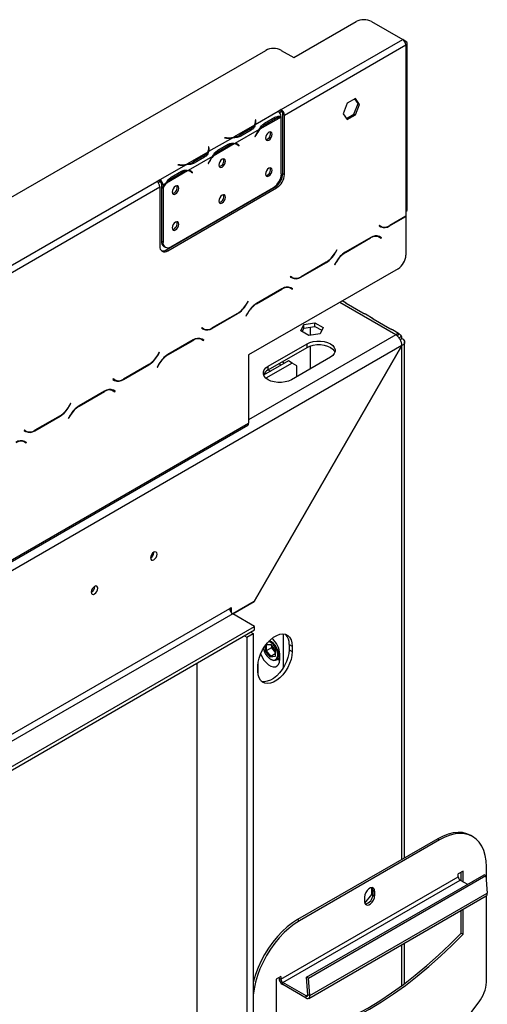
# Model space of a CAD drawing. Units: millimetres. Extents: x 283 to 4588, y 122 to 3655.
# Drawn here: x 4405 to 4588, y 665 to 1049 of the extents above; entities that cross this region are included whole.
import ezdxf

# ---------------------------------------------------------------- set-up
doc = ezdxf.new("R2010")
doc.units = ezdxf.units.MM
doc.header["$LTSCALE"] = 18

msp = doc.modelspace()

# ---------------------------------------------------------------- linework, layer by layer
at = {"color": 7, "linetype": 'Continuous', "lineweight": 25}
for p, q in [((4512.2, 1034.08), (4536.44, 1048.08)), ((4542.5, 1048.08), (4554.62, 1041.08)), ((4507.35, 1013.79), (4554.62, 1041.08)), ((4555.83, 1040.38), (4554.64, 1041.07)), ((4556.34, 974.76), (4556.34, 1039.68)), ((4252.79, 893.43), (4501.29, 1036.88)), ((4507.35, 1036.88), (4512.2, 1034.08)), ((4508.56, 1011.69), (4555.83, 1038.98)), ((4555.83, 1038.98), (4555.83, 974.06)), ((4533.03, 1016.25), (4531.44, 1012.15)), ((4536.21, 1018.09), (4533.03, 1016.25)), ((4535.61, 1012.07), (4537.2, 1016.18)), ((4537.2, 1016.18), (4535.96, 1017.95)), ((4537.81, 1015.83), (4536.21, 1018.09)), ((4537.2, 1016.18), (4537.81, 1015.83)), ((4506.14, 1013.09), (4497.19, 1007.92)), ((4507.35, 1013.79), (4506.14, 1013.09)), ((4506.14, 1013.09), (4506.14, 1013.09)), ((4506.63, 1012.68), (4507.35, 1013.09)), ((4507.35, 1013.09), (4507.35, 1013.79)), ((4536.21, 1011.72), (4537.81, 1015.83)), ((4497.36, 1009.76), (4497.19, 1009.75)), ((4497.19, 1009.75), (4497.25, 1009.34)), ((4497.36, 1009.06), (4497.28, 1009.06)), ((4497.28, 1008.3), (4497.28, 1009)), ((4497.42, 1009.35), (4497.36, 1009.76)), ((4497.36, 1009.06), (4497.36, 1009.76)), ((4497.42, 1008.65), (4497.36, 1009.06)), ((4507.23, 1010.92), (4498.98, 1006.16)), ((4500.79, 1008.46), (4504.83, 1010.8)), ((4501.09, 1007.95), (4505.13, 1010.28)), ((4507.35, 988.76), (4507.35, 1010.92)), ((4508.56, 1011.69), (4507.95, 1012.04)), ((4507.95, 988.94), (4507.95, 1012.04)), ((4508.56, 988.59), (4508.56, 1011.69)), ((4531.44, 1012.15), (4533.03, 1009.89)), ((4532.68, 1010.38), (4535.61, 1012.07)), ((4533.03, 1009.89), (4536.21, 1011.72)), ((4535.61, 1012.07), (4536.21, 1011.72)), ((4496.93, 1007.77), (4488.68, 1003.01)), ((4498.72, 1006.01), (4489.31, 1000.57)), ((4495.32, 1006.27), (4491.28, 1003.94)), ((4495.62, 1005.76), (4491.58, 1003.42)), ((4500.48, 1008.29), (4501.09, 1007.95)), ((4488.42, 1002.86), (4479.01, 997.43)), ((4485.25, 1002.86), (4485.24, 1002.76)), ((4485.24, 1002.76), (4485.95, 1002.73)), ((4485.97, 1002.82), (4485.25, 1002.86)), ((4485.25, 1002.76), (4485.25, 1002.86)), ((4491.28, 1003.24), (4491.28, 1003.94)), ((4497.37, 1003.94), (4497.05, 1003.3)), ((4497.05, 1003.32), (4497.14, 1003.27)), ((4497.05, 1003.3), (4497.14, 1003.27)), ((4497.14, 1003.27), (4497.47, 1003.9)), ((4478.75, 997.28), (4470.5, 992.51)), ((4479.18, 999.26), (4479.01, 999.25)), ((4479.01, 999.25), (4479.07, 998.84)), ((4479.18, 998.56), (4479.09, 998.56)), ((4479.09, 997.8), (4479.09, 998.5)), ((4479.24, 998.85), (4479.18, 999.26)), ((4479.18, 998.56), (4479.18, 999.26)), ((4479.24, 998.15), (4479.18, 998.56)), ((4489.05, 1000.42), (4480.8, 995.66)), ((4482.3, 997.8), (4482.9, 997.45)), ((4482.61, 997.97), (4486.65, 1000.3)), ((4482.9, 997.45), (4486.94, 999.78)), ((4490.29, 1000.11), (4489.68, 1000.46)), ((4490.38, 1000.15), (4490.06, 1000.41)), ((4490.33, 1000.08), (4490.38, 1000.15)), ((4490.38, 1000.15), (4490.99, 999.8)), ((4490.57, 999.92), (4490.89, 999.66)), ((4490.99, 999.8), (4490.66, 1000.06)), ((4490.89, 999.66), (4490.99, 999.8)), ((4480.54, 995.51), (4471.13, 990.08)), ((4477.14, 995.78), (4473.1, 993.44)), ((4473.1, 992.74), (4473.1, 993.44)), ((4477.44, 995.26), (4473.4, 992.93)), ((4479.19, 993.44), (4478.86, 992.81)), ((4478.96, 992.77), (4479.28, 993.41)), ((4470.24, 992.36), (4460.07, 986.5)), ((4470.87, 989.93), (4462.62, 985.17)), ((4464.43, 987.47), (4468.46, 989.8)), ((4464.72, 986.95), (4468.76, 989.28)), ((4467.07, 992.36), (4467.05, 992.26)), ((4467.05, 992.26), (4467.77, 992.23)), ((4467.79, 992.33), (4467.07, 992.36)), ((4467.07, 992.26), (4467.07, 992.36)), ((4472.1, 989.61), (4471.5, 989.96)), ((4472.2, 989.66), (4471.87, 989.91)), ((4472.15, 989.59), (4472.2, 989.66)), ((4472.2, 989.66), (4472.8, 989.31)), ((4472.38, 989.42), (4472.71, 989.16)), ((4472.8, 989.31), (4472.48, 989.57)), ((4472.71, 989.16), (4472.8, 989.31)), ((4478.86, 992.81), (4478.96, 992.77)), ((4478.87, 992.82), (4478.96, 992.77)), ((4341.28, 917.92), (4458.86, 985.8)), ((4460.07, 986.5), (4458.86, 985.8)), ((4459.36, 985.39), (4460.07, 985.8)), ((4460.07, 986.5), (4460.07, 986.5)), ((4460.07, 986.5), (4460.07, 985.8)), ((4460.07, 985.8), (4460.07, 986.5)), ((4460.07, 985.8), (4460.07, 985.8)), ((4464.12, 987.3), (4464.72, 986.95)), ((4507.95, 988.94), (4508.56, 988.59)), ((4342.49, 915.82), (4460.07, 983.7)), ((4460.07, 983.7), (4460.07, 960.6)), ((4461.29, 984.4), (4460.68, 984.75)), ((4460.68, 984.75), (4460.68, 983.81)), ((4460.68, 983.81), (4461.29, 983.46)), ((4460.68, 983.61), (4460.77, 983.76)), ((4460.68, 983.61), (4461.29, 983.26)), ((4460.68, 983.61), (4460.68, 962.52)), ((4462.36, 985.02), (4461.29, 984.4)), ((4461.29, 984.4), (4461.29, 983.46)), ((4461.29, 983.26), (4461.29, 962.17)), ((4462.5, 959.2), (4504.92, 983.69)), ((4463.1, 958.85), (4505.53, 983.34)), ((4464.32, 960.42), (4504.32, 983.51)), ((4505.53, 983.34), (4504.92, 983.69)), ((4555.83, 974.06), (4555.83, 972.31)), ((4549.51, 968.52), (4555.83, 972.17)), ((4555.83, 972.31), (4549.56, 968.69)), ((4555.83, 972.17), (4555.71, 972.24)), ((4555.83, 972.17), (4555.83, 971.26)), ((4555.83, 971.26), (4555.83, 957.09)), ((4545.47, 968.73), (4545.38, 968.58)), ((4545.38, 968.58), (4546.08, 968.18)), ((4546.13, 968.35), (4545.47, 968.73)), ((4545.53, 968.7), (4545.47, 968.73)), ((4545.53, 968.7), (4546.13, 968.35)), ((4460.68, 962.52), (4461.29, 962.17)), ((4542.16, 964), (4532.24, 958.27)), ((4532.29, 958.16), (4542.11, 963.83)), ((4544.93, 964.52), (4545.54, 964.17)), ((4545.54, 964.17), (4546.2, 963.78)), ((4545.68, 964.28), (4545.57, 964.35)), ((4546.29, 963.93), (4545.59, 964.33)), ((4545.6, 964.13), (4545.68, 964.28)), ((4545.68, 964.28), (4546.29, 963.93)), ((4546.2, 963.78), (4546.29, 963.93)), ((4461.57, 960.55), (4462.17, 960.2)), ((4462.5, 959.2), (4463.1, 958.85)), ((4528.93, 959.19), (4528.26, 958.03)), ((4528.31, 957.92), (4529.02, 959.14)), ((4529.02, 959.14), (4528.93, 959.19)), ((4528.93, 959.19), (4529.02, 959.14)), ((4552.8, 951.85), (4494.62, 918.26)), ((4514.96, 948.57), (4524.89, 954.3)), ((4524.84, 954.41), (4515.01, 948.74)), ((4528.81, 954.65), (4528.11, 953.43)), ((4528.11, 953.43), (4528.19, 953.38)), ((4528.19, 953.38), (4528.86, 954.54)), ((4510.92, 948.79), (4510.83, 948.64)), ((4510.83, 948.64), (4511.53, 948.24)), ((4511.58, 948.4), (4510.92, 948.79)), ((4510.98, 948.75), (4510.92, 948.79)), ((4510.98, 948.75), (4511.58, 948.4)), ((4507.61, 944.05), (4497.69, 938.32)), ((4497.74, 938.21), (4507.56, 943.88)), ((4510.15, 944.69), (4510.38, 944.57)), ((4510.38, 944.57), (4510.99, 944.22)), ((4510.99, 944.22), (4511.66, 943.84)), ((4511.14, 944.34), (4511.02, 944.4)), ((4511.74, 943.99), (4511.04, 944.39)), ((4511.05, 944.19), (4511.14, 944.34)), ((4511.14, 944.34), (4511.74, 943.99)), ((4511.66, 943.84), (4511.74, 943.99)), ((4494.38, 939.24), (4493.72, 938.09)), ((4493.77, 937.98), (4494.47, 939.19)), ((4494.47, 939.19), (4494.38, 939.24)), ((4494.38, 939.24), (4494.47, 939.19)), ((4532.6, 938.42), (4531.08, 939.3)), ((4539.11, 934.53), (4532.55, 938.32)), ((4480.42, 928.63), (4490.34, 934.36)), ((4490.29, 934.47), (4480.47, 928.8)), ((4494.26, 934.7), (4493.56, 933.49)), ((4493.56, 933.49), (4493.64, 933.44)), ((4493.64, 933.44), (4494.31, 934.59)), ((4543.11, 932.36), (4540.07, 934.11)), ((4549.62, 928.46), (4543.05, 932.25)), ((4476.37, 928.85), (4476.29, 928.7)), ((4476.29, 928.7), (4476.99, 928.29)), ((4477.04, 928.46), (4476.37, 928.85)), ((4476.43, 928.81), (4476.37, 928.85)), ((4476.43, 928.81), (4477.04, 928.46)), ((4514.94, 927.62), (4516.1, 930.13)), ((4515.45, 927.32), (4516.1, 928.73)), ((4516.1, 930.13), (4520.45, 930.8)), ((4516.1, 928.73), (4516.1, 930.13)), ((4516.1, 928.73), (4520.45, 929.4)), ((4518.56, 929.11), (4518.56, 925.85)), ((4520.45, 930.8), (4523.64, 928.97)), ((4520.45, 929.4), (4520.45, 930.8)), ((4520.45, 929.4), (4523.13, 927.86)), ((4523.64, 928.97), (4522.47, 926.46)), ((4553.01, 926.64), (4550.58, 928.04)), ((4473.06, 924.11), (4463.14, 918.38)), ((4475.84, 924.63), (4476.44, 924.28)), ((4476.44, 924.28), (4477.11, 923.89)), ((4476.59, 924.39), (4476.48, 924.46)), ((4477.19, 924.04), (4476.49, 924.45)), ((4476.5, 924.24), (4476.59, 924.39)), ((4476.59, 924.39), (4477.19, 924.04)), ((4477.11, 923.89), (4477.19, 924.04)), ((4518.12, 925.78), (4514.94, 927.62)), ((4522.47, 926.46), (4518.12, 925.78)), ((4552.91, 926.45), (4552.61, 925.53)), ((4554.1, 925.77), (4553.22, 924.8)), ((4553.59, 924.3), (4554.32, 924.72)), ((4554.28, 921.9), (4307.94, 779.69)), ((4463.19, 918.27), (4473.01, 923.94)), ((4496.76, 822.28), (4554.28, 921.9)), ((4554.32, 921.88), (4496.78, 822.22)), ((4502.2, 913.88), (4517.35, 922.63)), ((4502.2, 912.48), (4517.35, 921.23)), ((4517.35, 921.23), (4517.35, 922.63)), ((4518.56, 921.77), (4518.56, 912.83)), ((4554.32, 921.88), (4554.28, 921.9)), ((4555.32, 722.41), (4555.32, 923.32)), ((4459.84, 919.3), (4459.17, 918.15)), ((4459.22, 918.04), (4459.92, 919.25)), ((4459.92, 919.25), (4459.84, 919.3)), ((4459.84, 919.3), (4459.92, 919.25)), ((4494.62, 918.26), (4494.62, 891.66)), ((4526.44, 917.38), (4511.29, 908.63)), ((4445.87, 908.69), (4455.79, 914.42)), ((4455.74, 914.53), (4445.92, 908.86)), ((4459.71, 914.76), (4459.01, 913.55)), ((4459.01, 913.55), (4459.1, 913.5)), ((4459.1, 913.5), (4459.76, 914.65)), ((4510.08, 915.97), (4500.47, 910.43)), ((4511.59, 915.1), (4501.38, 909.21)), ((4502.2, 912.48), (4502.2, 913.88)), ((4507.04, 914.22), (4506.59, 915.01)), ((4507.8, 915.71), (4508.26, 914.92)), ((4511.59, 915.1), (4510.08, 915.97)), ((4513.41, 914.05), (4511.59, 915.1)), ((4513.41, 909.85), (4513.41, 914.05)), ((4441.82, 908.9), (4441.74, 908.75)), ((4441.74, 908.75), (4442.44, 908.35)), ((4442.49, 908.52), (4441.82, 908.9)), ((4441.88, 908.87), (4441.82, 908.9)), ((4441.88, 908.87), (4442.49, 908.52)), ((4502.19, 912.48), (4503.1, 911.95)), ((4438.52, 904.16), (4428.59, 898.44)), ((4428.64, 898.32), (4438.47, 904)), ((4441.29, 904.68), (4441.9, 904.33)), ((4441.9, 904.33), (4442.56, 903.95)), ((4442.04, 904.45), (4441.93, 904.51)), ((4442.65, 904.1), (4441.95, 904.5)), ((4441.96, 904.3), (4442.04, 904.45)), ((4442.04, 904.45), (4442.65, 904.1)), ((4442.56, 903.95), (4442.65, 904.1)), ((4425.29, 899.36), (4424.62, 898.2)), ((4424.67, 898.09), (4425.37, 899.31)), ((4425.37, 899.31), (4425.29, 899.36)), ((4425.29, 899.36), (4425.37, 899.31)), ((4411.32, 888.74), (4421.24, 894.47)), ((4421.19, 894.58), (4411.37, 888.91)), ((4425.17, 894.82), (4424.46, 893.6)), ((4424.46, 893.6), (4424.55, 893.55)), ((4424.55, 893.55), (4425.22, 894.71)), ((4307.59, 783.11), (4494.26, 890.88)), ((4307.94, 783.89), (4494.62, 891.66)), ((4407.28, 888.96), (4407.19, 888.81)), ((4407.19, 888.81), (4407.89, 888.4)), ((4407.94, 888.57), (4407.28, 888.96)), ((4407.34, 888.92), (4407.28, 888.96)), ((4407.34, 888.92), (4407.94, 888.57)), ((4406.51, 884.86), (4406.74, 884.74)), ((4406.74, 884.74), (4407.35, 884.39)), ((4407.35, 884.39), (4408.01, 884.01)), ((4407.49, 884.5), (4407.38, 884.57)), ((4408.1, 884.15), (4407.4, 884.56)), ((4407.41, 884.36), (4407.49, 884.5)), ((4407.49, 884.5), (4408.1, 884.15)), ((4408.01, 884.01), (4408.1, 884.15)), ((4457.74, 841.39), (4457.74, 841.46)), ((4434.71, 828.1), (4434.7, 828.16)), ((4496.76, 822.28), (4488.46, 817.48)), ((4488.52, 817.45), (4496.78, 822.22)), ((4496.72, 822.26), (4496.78, 822.22)), ((4247.33, 681.09), (4487.24, 819.58)), ((4488.46, 817.48), (4248.55, 678.99)), ((4487.24, 819.58), (4487.85, 819.93)), ((4487.85, 819.93), (4487.85, 818.02)), ((4496.94, 812.58), (4488.46, 817.48)), ((4244.93, 667.1), (4496.94, 812.58)), ((4244.93, 665.7), (4496.94, 811.18)), ((4493.95, 808.41), (4496.38, 809.81)), ((4495.47, 810.33), (4496.38, 809.81)), ((4496.38, 809.81), (4496.38, 427.32)), ((4496.94, 811.18), (4496.94, 812.58)), ((4508.14, 796.42), (4508.14, 809.62)), ((4493.04, 808.93), (4493.95, 808.41)), ((4493.95, 808.41), (4493.95, 425.92)), ((4501.42, 805.36), (4503.15, 805.52)), ((4503.11, 805.63), (4504.98, 803.29)), ((4503.13, 805.54), (4504.94, 803.3)), ((4510.38, 805.57), (4511.59, 804.87)), ((4510.38, 805.57), (4510.38, 803.47)), ((4503.11, 800.62), (4501.23, 802.95)), ((4503.47, 804.19), (4501.47, 803.03)), ((4501.47, 803.03), (4503.23, 800.85)), ((4504.93, 801.83), (4503.23, 800.85)), ((4503.47, 805.12), (4503.47, 804.19)), ((4503.47, 804.19), (4504.93, 802.37)), ((4504.93, 803.3), (4504.93, 800.91)), ((4504.98, 803.29), (4504.98, 800.78)), ((4506.74, 799.62), (4506.74, 801.72)), ((4510.38, 803.47), (4511.59, 802.77)), ((4511.59, 804.87), (4511.59, 802.77)), ((4474.56, 439.91), (4474.56, 798.26)), ((4498.38, 793.68), (4498.38, 798.7)), ((4503.1, 799.83), (4503.29, 799.73)), ((4504.98, 800.78), (4503.11, 800.62)), ((4505.43, 799.51), (4506.74, 800.27)), ((4498.26, 795.07), (4498.26, 797.17)), ((4568.26, 729.87), (4513.71, 698.38)), ((4568.99, 729.45), (4514.44, 697.96)), ((4568.26, 729.87), (4568.99, 729.45)), ((4581.84, 730.73), (4581.12, 731.15)), ((4578.08, 717.2), (4576.26, 716.15)), ((4578.08, 713.15), (4578.08, 717.2)), ((4587.17, 713.46), (4587.17, 718.95)), ((4507.17, 675.15), (4576.26, 715.03)), ((4507.89, 673.89), (4576.99, 713.78)), ((4517.2, 675.97), (4586.3, 715.85)), ((4517.93, 675.62), (4587.02, 715.51)), ((4576.26, 715.03), (4576.26, 716.15)), ((4576.99, 713.78), (4579.84, 712.13)), ((4577.35, 713.57), (4577.35, 716.78)), ((4587.02, 715.51), (4586.3, 715.85)), ((4587.02, 715.51), (4587.52, 708.68)), ((4542.53, 708.21), (4542.53, 710.83)), ((4542.96, 709.84), (4543.68, 709.42)), ((4542.96, 709.84), (4542.96, 708.09)), ((4543.68, 709.42), (4543.68, 707.67)), ((4518, 667.7), (4587.1, 707.59)), ((4518.42, 668.8), (4587.52, 708.68)), ((4539.74, 707.15), (4539.74, 705.4)), ((4539.81, 704.83), (4542.53, 708.21)), ((4542.53, 708.21), (4542.95, 707.97)), ((4542.96, 708.09), (4543.68, 707.67)), ((4587.17, 673.98), (4587.17, 707.64)), ((4539.84, 704.74), (4540.37, 704.44)), ((4577.35, 693.13), (4577.35, 701.97)), ((4578.08, 692.71), (4578.08, 702.39)), ((4513.71, 698.38), (4514.44, 697.96)), ((4577.35, 693.13), (4578.08, 692.71)), ((4555.32, 673.47), (4555.32, 689.25)), ((4507.17, 676.27), (4505.35, 675.22)), ((4505.35, 675.22), (4505.35, 650.72)), ((4506.44, 675.85), (4506.44, 675.57)), ((4506.44, 675.57), (4507.17, 675.15)), ((4507.17, 676.27), (4507.17, 675.15)), ((4517.7, 669.14), (4517.2, 675.97)), ((4517.93, 675.62), (4517.2, 675.97)), ((4518.42, 668.8), (4517.93, 675.62)), ((4516.97, 668.65), (4507.89, 673.89)), ((4507.89, 673.05), (4507.89, 673.89)), ((4516.97, 667.81), (4507.89, 673.05)), ((4516.97, 667.81), (4516.97, 668.65)), ((4518.42, 668.8), (4517.7, 669.14))]:
    msp.add_line(p, q, dxfattribs=at)
at = {"color": 8, "linetype": 'Continuous', "lineweight": 25}
for p, q in [((4555.48, 1040.18), (4555.83, 1040.38)), ((4497.42, 1008.66), (4497.42, 1009.35)), ((4504.53, 1010.62), (4505.13, 1010.28)), ((4495.32, 1005.58), (4495.32, 1006.27)), ((4485.97, 1002.72), (4485.97, 1002.82)), ((4497.38, 1003.95), (4497.47, 1003.9)), ((4479.24, 998.16), (4479.24, 998.85)), ((4486.35, 1000.13), (4486.94, 999.78)), ((4490.06, 1000.41), (4490.66, 1000.06)), ((4477.14, 995.09), (4477.14, 995.78)), ((4479.2, 993.46), (4479.28, 993.41)), ((4467.79, 992.23), (4467.79, 992.33)), ((4468.16, 989.63), (4468.76, 989.28)), ((4471.88, 989.91), (4472.48, 989.57)), ((4549.39, 968.59), (4549.51, 968.52)), ((4541.99, 963.9), (4542.11, 963.83)), ((4528.23, 957.97), (4528.31, 957.92)), ((4532.17, 958.23), (4532.29, 958.16)), ((4524.76, 954.37), (4524.89, 954.3)), ((4528.77, 954.59), (4528.86, 954.54)), ((4514.84, 948.65), (4514.96, 948.57)), ((4507.44, 943.95), (4507.56, 943.88)), ((4493.68, 938.03), (4493.77, 937.98)), ((4497.62, 938.28), (4497.74, 938.21)), ((4551.9, 926.12), (4530.07, 938.72)), ((4490.22, 934.43), (4490.34, 934.36)), ((4494.22, 934.64), (4494.31, 934.59)), ((4480.29, 928.7), (4480.42, 928.63)), ((4551.9, 926.12), (4494.62, 893.06)), ((4472.89, 924.01), (4473.01, 923.94)), ((4554.32, 721.83), (4554.32, 921.88)), ((4459.13, 918.08), (4459.22, 918.04)), ((4463.07, 918.34), (4463.19, 918.27)), ((4455.67, 914.49), (4455.79, 914.42)), ((4459.68, 914.7), (4459.76, 914.65)), ((4445.74, 908.76), (4445.87, 908.69)), ((4438.35, 904.07), (4438.47, 904)), ((4424.59, 898.14), (4424.67, 898.09)), ((4428.52, 898.39), (4428.64, 898.32)), ((4421.12, 894.54), (4421.24, 894.47)), ((4425.13, 894.75), (4425.22, 894.71)), ((4411.2, 888.82), (4411.32, 888.74)), ((4501.23, 802.95), (4501.23, 805.3)), ((4501.36, 805.47), (4503.11, 805.63)), ((4501.47, 805.37), (4501.47, 803.03)), ((4503.23, 800.85), (4504.93, 801)), ((4554.32, 672.72), (4554.32, 688.67)), ((4516.97, 668.65), (4517.7, 669.07))]:
    msp.add_line(p, q, dxfattribs=at)
at = {"color": 7, "linetype": 'Continuous', "lineweight": 25, "flags": 128}
for points in [[(4497.28, 1008.3), (4497.28, 1008.24), (4497.27, 1008.1)], [(4503.8, 1004.21), (4503.71, 1004.73), (4503.42, 1005.05), (4503, 1005.13), (4502.5, 1004.96), (4502, 1004.56), (4501.58, 1003.99), (4501.3, 1003.34), (4501.2, 1002.7), (4501.3, 1002.19), (4501.58, 1001.86), (4502, 1001.78), (4502.5, 1001.95), (4503, 1002.35), (4503.42, 1002.92), (4503.71, 1003.58), (4503.8, 1004.21)], [(4479.09, 997.8), (4479.09, 997.74), (4479.08, 997.6)], [(4485.62, 993.71), (4485.52, 994.23), (4485.24, 994.56), (4484.82, 994.64), (4484.32, 994.46), (4483.82, 994.06), (4483.4, 993.49), (4483.11, 992.84), (4483.02, 992.21), (4483.11, 991.69), (4483.4, 991.36), (4483.82, 991.28), (4484.32, 991.45), (4484.82, 991.86), (4485.24, 992.43), (4485.52, 993.08), (4485.62, 993.71)], [(4471.32, 990.06), (4471.45, 989.99), (4471.5, 989.96)], [(4503.8, 990.21), (4503.71, 990.73), (4503.42, 991.05), (4503, 991.14), (4502.5, 990.96), (4502, 990.56), (4501.58, 989.99), (4501.3, 989.34), (4501.2, 988.71), (4501.3, 988.19), (4501.58, 987.86), (4502, 987.78), (4502.5, 987.95), (4503, 988.36), (4503.42, 988.93), (4503.71, 989.58), (4503.8, 990.21)], [(4467.44, 983.21), (4467.34, 983.73), (4467.06, 984.06), (4466.63, 984.14), (4466.14, 983.97), (4465.64, 983.57), (4465.21, 982.99), (4464.93, 982.34), (4464.83, 981.71), (4464.93, 981.19), (4465.21, 980.87), (4465.64, 980.78), (4466.14, 980.96), (4466.63, 981.36), (4467.06, 981.93), (4467.34, 982.58), (4467.44, 983.21)], [(4485.62, 979.71), (4485.52, 980.23), (4485.24, 980.56), (4484.82, 980.64), (4484.32, 980.47), (4483.82, 980.06), (4483.4, 979.49), (4483.11, 978.84), (4483.02, 978.21), (4483.11, 977.69), (4483.4, 977.37), (4483.82, 977.28), (4484.32, 977.46), (4484.82, 977.86), (4485.24, 978.43), (4485.52, 979.08), (4485.62, 979.71)], [(4467.44, 969.22), (4467.34, 969.74), (4467.06, 970.06), (4466.63, 970.14), (4466.14, 969.97), (4465.64, 969.57), (4465.21, 969), (4464.93, 968.35), (4464.83, 967.71), (4464.93, 967.19), (4465.21, 966.87), (4465.64, 966.79), (4466.14, 966.96), (4466.63, 967.36), (4467.06, 967.93), (4467.34, 968.58), (4467.44, 969.22)], [(4517.35, 922.63), (4518.47, 923.14), (4519.77, 923.5), (4521.17, 923.69), (4522.61, 923.69), (4524.02, 923.5), (4525.31, 923.14), (4526.44, 922.63), (4527.34, 921.98), (4527.96, 921.23), (4528.28, 920.42), (4528.28, 919.59), (4527.96, 918.78), (4527.34, 918.03), (4526.44, 917.38)], [(4517.35, 921.23), (4518.47, 921.74), (4519.77, 922.1), (4521.17, 922.29), (4522.61, 922.29), (4524.02, 922.1), (4525.31, 921.74), (4526.44, 921.23), (4527.34, 920.58), (4527.96, 919.83), (4528.21, 919.3)], [(4511.29, 908.63), (4510.16, 908.11), (4508.86, 907.75), (4507.46, 907.57), (4506.02, 907.57), (4504.62, 907.75), (4503.32, 908.11), (4502.2, 908.63), (4501.3, 909.28), (4500.67, 910.03), (4500.35, 910.84), (4500.35, 911.67), (4500.67, 912.48), (4501.3, 913.23), (4502.2, 913.88)], [(4457.68, 841.43), (4457.19, 841.03), (4456.78, 840.48), (4456.5, 839.84), (4456.4, 839.22), (4456.5, 838.72), (4456.78, 838.4), (4457.19, 838.32), (4457.68, 838.49), (4458.16, 838.88), (4458.58, 839.44), (4458.85, 840.07), (4458.95, 840.69), (4458.85, 841.2), (4458.58, 841.52), (4458.16, 841.6), (4457.68, 841.43)], [(4434.64, 828.13), (4434.16, 827.74), (4433.74, 827.18), (4433.47, 826.55), (4433.37, 825.93), (4433.47, 825.42), (4433.74, 825.1), (4434.16, 825.02), (4434.64, 825.19), (4435.13, 825.59), (4435.54, 826.14), (4435.82, 826.78), (4435.92, 827.4), (4435.82, 827.9), (4435.54, 828.22), (4435.13, 828.3), (4434.64, 828.13)], [(4498.26, 797.17), (4498.37, 798.65), (4498.71, 800.22), (4499.25, 801.8), (4500, 803.37), (4500.91, 804.85), (4501.95, 806.2), (4503.1, 807.37), (4504.31, 808.33), (4505.54, 809.04), (4506.75, 809.48), (4507.9, 809.63), (4508.94, 809.49), (4509.85, 809.05), (4510.59, 808.35), (4511.14, 807.39), (4511.48, 806.22), (4511.59, 804.87)], [(4500.33, 803.96), (4500.37, 803.77), (4500.71, 802.73), (4501.24, 801.71), (4501.92, 800.81), (4502.7, 800.1), (4503.51, 799.63), (4504.29, 799.45), (4504.97, 799.56), (4505.5, 799.96), (4505.84, 800.62), (4505.95, 801.48), (4505.84, 802.47), (4505.5, 803.52), (4504.97, 804.53), (4504.29, 805.43), (4503.51, 806.14), (4502.7, 806.61), (4502.42, 806.71)], [(4503.29, 799.73), (4503.49, 799.62), (4504.3, 799.34), (4505.03, 799.36), (4505.64, 799.66), (4506.07, 800.23), (4506.29, 801.02), (4506.29, 801.97), (4506.07, 803.02), (4505.64, 804.08), (4505.03, 805.08), (4504.3, 805.94), (4503.49, 806.6), (4502.7, 807)], [(4511.59, 802.77), (4511.48, 801.29), (4511.14, 799.73), (4510.59, 798.14), (4509.85, 796.58), (4508.94, 795.1), (4507.9, 793.75), (4506.75, 792.57), (4505.54, 791.61), (4504.31, 790.9), (4503.1, 790.47), (4501.95, 790.32), (4500.91, 790.46), (4500, 790.89), (4499.25, 791.6), (4498.71, 792.55), (4498.37, 793.73), (4498.26, 795.07)], [(4499.29, 801.88), (4499.31, 801.8), (4499.85, 800.58), (4500.56, 799.44), (4501.4, 798.45), (4502.33, 797.65), (4503.28, 797.11), (4504.2, 796.84), (4505.04, 796.86), (4505.75, 797.18), (4506.29, 797.77), (4506.63, 798.6), (4506.74, 799.62)], [(4510.38, 803.47), (4510.26, 801.99), (4509.93, 800.43), (4509.38, 798.84), (4508.64, 797.28), (4507.73, 795.8), (4506.68, 794.45), (4505.54, 793.27), (4504.33, 792.31), (4503.1, 791.6), (4501.89, 791.17), (4500.74, 791.02), (4499.69, 791.16), (4499.64, 791.18)], [(4505.91, 799.79), (4505.96, 799.75), (4506.73, 799.29)], [(4581.12, 731.15), (4579.6, 731.84), (4577.93, 732.24), (4576.15, 732.35), (4574.27, 732.16), (4572.31, 731.68), (4570.3, 730.92), (4568.26, 729.87)], [(4587.17, 718.95), (4587.06, 721.24), (4586.71, 723.36), (4586.15, 725.3), (4585.37, 727.02), (4584.38, 728.52), (4583.2, 729.75), (4581.84, 730.73), (4580.32, 731.42), (4578.66, 731.82), (4576.88, 731.93), (4574.99, 731.74), (4573.03, 731.26), (4571.02, 730.5), (4568.99, 729.45)], [(4543.68, 709.42), (4543.56, 710.13), (4543.22, 710.62), (4542.7, 710.82), (4542.06, 710.72), (4541.37, 710.33), (4540.73, 709.69), (4540.2, 708.88), (4539.86, 707.99), (4539.74, 707.15)], [(4542.96, 709.84), (4542.84, 710.55), (4542.69, 710.82)], [(4539.74, 705.4), (4539.86, 704.69), (4540.2, 704.2), (4540.73, 704), (4541.37, 704.1), (4542.06, 704.49), (4542.7, 705.13), (4543.22, 705.94), (4543.56, 706.82), (4543.68, 707.67)], [(4513.71, 698.38), (4511.68, 697.08), (4509.67, 695.52), (4507.71, 693.74), (4505.82, 691.75), (4504.04, 689.58), (4502.37, 687.26), (4500.85, 684.81), (4499.5, 682.27), (4498.32, 679.67), (4497.33, 677.04), (4496.55, 674.41), (4496.38, 673.72)], [(4514.44, 697.96), (4512.4, 696.66), (4510.39, 695.1), (4508.43, 693.32), (4506.55, 691.33), (4504.77, 689.16), (4503.1, 686.84), (4501.58, 684.39), (4500.22, 681.85), (4499.04, 679.25), (4498.06, 676.62), (4497.28, 673.99), (4496.71, 671.41), (4496.38, 668.96)], [(4505.35, 651.23), (4508.98, 651.76), (4513.41, 652.67), (4517.91, 653.86), (4522.46, 655.33), (4527.06, 657.08), (4531.68, 659.11), (4536.33, 661.4), (4540.99, 663.96), (4545.64, 666.78), (4550.29, 669.85), (4554.92, 673.17), (4559.51, 676.72), (4564.06, 680.5), (4568.56, 684.5), (4572.99, 688.71), (4577.35, 693.13)], [(4505.35, 650.72), (4509.71, 651.34), (4514.14, 652.25), (4518.64, 653.44), (4523.19, 654.91), (4527.78, 656.66), (4532.41, 658.69), (4537.06, 660.98), (4541.71, 663.54), (4546.37, 666.36), (4551.02, 669.43), (4555.64, 672.75), (4560.24, 676.3), (4564.79, 680.08), (4569.28, 684.08), (4573.72, 688.29), (4578.08, 692.71)], [(4516.97, 668.65), (4517.12, 668.58), (4517.27, 668.55), (4517.4, 668.56), (4517.51, 668.61), (4517.6, 668.7), (4517.66, 668.82), (4517.69, 668.97), (4517.7, 669.14)], [(4516.97, 667.81), (4517.27, 667.67), (4517.56, 667.61), (4517.82, 667.63), (4518.05, 667.73), (4518.22, 667.91), (4518.35, 668.15), (4518.42, 668.45), (4518.42, 668.8)]]:
    msp.add_lwpolyline(points, dxfattribs=at)
at = {"color": 7, "linetype": 'Continuous', "lineweight": 25}
for centre, radius, start, end in [((4539.47, 1042.23), 6.59, 62.6097, 117.3903), ((4553.2, 1038.86), 2.63, 2.6055, 57.3945), ((4555.57, 1039.68), 0.748, 290.7834, 69.2166), ((4504.32, 1031.03), 6.59, 62.6097, 117.3903), ((4504.69, 1010.85), 2.66, 5.7369, 57.1968), ((4505.93, 1011.57), 2.63, 2.6055, 57.3945), ((4506.64, 1011.98), 1.32, 2.6055, 57.3945), ((4494.9, 1009.01), 2.37, 328.6951, 8.0359), ((4495.06, 1009), 2.39, 333.1169, 8.2701), ((4507.4, 1006.6), 4.32, 92.2523, 121.7742), ((4493.28, 1010.08), 4.32, 298.2201, 327.7391), ((4507.79, 998.62), 11.7, 140.8138, 152.9332), ((4507.55, 998.76), 11.33, 139.185, 152.9629), ((4505.42, 1000.7), 8.44, 120.9066, 139.7287), ((4500.85, 1004.41), 2.33, 281.37, 17.8889), ((4486.55, 1014.41), 11.7, 267.0673, 279.1846), ((4486.55, 1014.14), 11.33, 267.0376, 280.8131), ((4487.17, 1011.32), 8.44, 280.2695, 299.0881), ((4475.09, 999.58), 4.32, 298.2201, 327.7391), ((4476.72, 998.51), 2.37, 328.6951, 8.0359), ((4476.88, 998.51), 2.39, 333.1169, 8.2701), ((4487.24, 990.2), 8.44, 120.9066, 139.7287), ((4489.22, 996.11), 4.32, 92.2523, 121.7742), ((4489.1, 998.05), 2.37, 51.9592, 91.2958), ((4489.18, 998.19), 2.39, 51.7253, 86.8743), ((4468.99, 1000.82), 8.44, 280.2695, 299.0881), ((4489.61, 988.12), 11.7, 140.8138, 152.9332), ((4489.37, 988.26), 11.33, 139.185, 152.9629), ((4482.67, 993.91), 2.33, 281.37, 17.8889), ((4468.37, 1003.91), 11.7, 267.0673, 279.1846), ((4468.37, 1003.64), 11.33, 267.0376, 280.8131), ((4471.04, 985.61), 4.32, 92.2523, 121.7742), ((4470.92, 987.56), 2.37, 51.9592, 91.2958), ((4471, 987.69), 2.39, 51.7253, 86.8743), ((4500.85, 990.41), 2.33, 281.7999, 18.2055), ((4457.44, 983.58), 2.63, 2.6055, 57.3945), ((4458.66, 984.28), 2.63, 2.6055, 57.3945), ((4459.37, 984.69), 1.32, 2.6055, 57.3945), ((4469.06, 979.71), 8.44, 120.9066, 139.7287), ((4500.77, 989.06), 6.59, 302.6055, 357.3945), ((4501.37, 989.24), 6.59, 302.6055, 357.3945), ((4501.98, 988.89), 6.59, 302.6055, 357.3945), ((4471.14, 977.8), 11.26, 139.1605, 151.0011), ((4471.35, 977.67), 11.61, 140.788, 150.1077), ((4464.49, 983.42), 2.33, 281.37, 17.8889), ((4482.67, 979.92), 2.33, 281.37, 17.8889), ((4555.48, 974.85), 0.862, 294.3747, 354.3052), ((4464.49, 969.42), 2.33, 281.37, 17.8889), ((4546.67, 970.64), 2.43, 240.346, 264.1838), ((4547.5, 971.32), 3.45, 245.686, 305.6182), ((4547.55, 971.49), 3.45, 245.686, 305.6182), ((4462.78, 962.28), 2.11, 173.7012, 234.9867), ((4544.12, 961.02), 3.45, 65.686, 125.6182), ((4544.17, 961.19), 3.45, 65.686, 125.6182), ((4461.92, 960.3), 1.87, 170.786, 309.2033), ((4461.19, 961.1), 2.31, 257.24, 304.5426), ((4463.13, 961.87), 1.87, 170.786, 309.2033), ((4519.6, 962.81), 9.89, 301.9547, 331.1444), ((4519.65, 962.7), 9.89, 301.9547, 331.1444), ((4537.47, 949.87), 9.89, 121.9547, 151.1444), ((4537.52, 949.76), 9.89, 121.9547, 151.1444), ((4549.26, 957.39), 6.59, 302.6055, 357.3945), ((4512.13, 950.69), 2.43, 240.346, 264.1838), ((4512.95, 951.38), 3.45, 245.686, 305.6182), ((4513, 951.55), 3.45, 245.686, 305.6182), ((4509.57, 941.08), 3.45, 65.686, 125.6182), ((4509.62, 941.25), 3.45, 65.686, 125.6182), ((4485.05, 942.86), 9.89, 301.9547, 331.1444), ((4485.1, 942.75), 9.89, 301.9547, 331.1444), ((4502.92, 929.93), 9.89, 121.9547, 151.1444), ((4502.97, 929.82), 9.89, 121.9547, 151.1444), ((4477.58, 930.74), 2.41, 240.3117, 262.6368), ((4478.41, 931.43), 3.45, 245.686, 305.6182), ((4478.46, 931.6), 3.45, 245.686, 305.6182), ((4475.02, 921.14), 3.45, 65.686, 125.6182), ((4475.07, 921.3), 3.45, 65.686, 125.6182), ((4553.08, 924.19), 2.27, 94.255, 121.5437), ((4552.05, 924.79), 2.27, 358.454, 25.7377), ((4450.51, 922.92), 9.89, 301.9547, 331.1444), ((4450.56, 922.81), 9.89, 301.9547, 331.1444), ((4468.38, 909.99), 9.89, 121.9547, 151.1444), ((4468.43, 909.88), 9.89, 121.9547, 151.1444), ((4443.91, 911.66), 3.45, 245.686, 305.6182), ((4503.82, 909.22), 3.64, 116.4144, 158.4481), ((4443.03, 910.79), 2.41, 240.3117, 262.6368), ((4443.86, 911.49), 3.45, 245.686, 305.6182), ((4440.48, 901.19), 3.45, 65.686, 125.6182), ((4440.53, 901.36), 3.45, 65.686, 125.6182), ((4415.96, 902.98), 9.89, 301.9547, 331.1444), ((4416.01, 902.87), 9.89, 301.9547, 331.1444), ((4433.83, 890.04), 9.89, 121.9547, 151.1444), ((4433.88, 889.93), 9.89, 121.9547, 151.1444), ((4493.8, 891.56), 0.822, 304.0564, 7.2558), ((4408.49, 890.86), 2.43, 240.346, 264.1838), ((4409.31, 891.55), 3.45, 245.686, 305.6182), ((4409.36, 891.72), 3.45, 245.686, 305.6182), ((4405.93, 881.25), 3.45, 65.686, 125.6182), ((4405.98, 881.42), 3.45, 65.686, 125.6182), ((4455.13, 841.43), 2.6, 299.2416, 0.7638), ((4455.06, 841.47), 2.68, 300.1161, 358.2927), ((4432.1, 828.13), 2.6, 299.2416, 0.7638), ((4432.03, 828.18), 2.68, 300.1161, 358.2927), ((4489.87, 819.7), 2.63, 182.6055, 237.3945), ((4505.25, 805.95), 5.14, 355.7486, 42.2726), ((4498.1, 801.31), 8.65, 2.7018, 49.5484), ((4577.84, 715.11), 1.58, 182.6055, 237.3945), ((4539.35, 707.96), 3.6, 280.3949, 2.0992), ((4586.48, 708.46), 1.06, 305.4884, 12.3625), ((4509.6, 675.71), 3.16, 182.6055, 237.3945), ((4508.74, 675.22), 1.58, 182.6055, 237.3945), ((4574.1, 674.56), 13.09, 321.2559, 357.4267), ((4697.52, 578.04), 143.6, 142.0378, 168.3766)]:
    msp.add_arc(centre, radius, start, end, dxfattribs=at)
for centre, major_axis, ratio, start_param, end_param in [((4501.35, 805.53), (0.145, -0.132), 0.697875, 5.002443, 5.715109), ((4503.23, 805.7), (0.073, 0.171), 0.565758, 2.21559, 2.847554), ((4501.35, 803.02), (0.171, 0.06), 0.218312, 3.850273, 5.42107), ((4505.11, 803.36), (0.171, 0.06), 0.218312, 3.21831, 3.850273), ((4503.23, 800.69), (0.073, 0.171), 0.565758, 0.644794, 2.21559), ((4505.11, 800.85), (0.145, -0.132), 0.697875, 3.709669, 4.495068)]:
    msp.add_ellipse(centre, major_axis=major_axis, ratio=ratio, start_param=start_param, end_param=end_param, dxfattribs=at)
for points, knots in [([(4498.72, 1006.01), (4499.02, 1006.52), (4499.62, 1007.55), (4500.4, 1008.16), (4500.79, 1008.46)], [0, 0, 0, 0, 0.4997756, 1, 1, 1, 1]), ([(4504.83, 1010.8), (4505.27, 1010.98), (4506.14, 1011.34), (4506.94, 1011.19), (4507.35, 1011.12)], [0, 0, 0, 0, 0.499891, 1, 1, 1, 1]), ([(4497.19, 1007.92), (4497.07, 1007.51), (4496.83, 1006.69), (4496.02, 1006.07), (4495.62, 1005.76)], [0, 0, 0, 0, 0.499776, 1, 1, 1, 1]), ([(4486.65, 1000.3), (4487.12, 1000.49), (4488.07, 1000.87), (4488.89, 1000.67), (4489.31, 1000.57)], [0, 0, 0, 0, 0.499956, 1, 1, 1, 1]), ([(4491.58, 1003.42), (4491.12, 1003.24), (4490.2, 1002.87), (4489.01, 1002.86), (4488.42, 1002.86)], [0, 0, 0, 0, 0.499956, 1, 1, 1, 1]), ([(4479.01, 997.43), (4478.89, 997.02), (4478.65, 996.2), (4477.84, 995.57), (4477.44, 995.26)], [0, 0, 0, 0, 0.499776, 1, 1, 1, 1]), ([(4480.54, 995.51), (4480.84, 996.03), (4481.44, 997.05), (4482.22, 997.66), (4482.61, 997.97)], [0, 0, 0, 0, 0.499776, 1, 1, 1, 1]), ([(4468.46, 989.8), (4468.94, 989.99), (4469.88, 990.38), (4470.71, 990.18), (4471.13, 990.08)], [0, 0, 0, 0, 0.499956, 1, 1, 1, 1]), ([(4473.4, 992.93), (4472.94, 992.74), (4472.02, 992.38), (4470.83, 992.37), (4470.24, 992.36)], [0, 0, 0, 0, 0.499956, 1, 1, 1, 1]), ([(4462.36, 985.02), (4462.66, 985.53), (4463.26, 986.56), (4464.04, 987.17), (4464.43, 987.47)], [0, 0, 0, 0, 0.499776, 1, 1, 1, 1]), ([(4532.55, 938.32), (4532.49, 938.35), (4532.42, 938.41), (4532.38, 938.46), (4532.38, 938.5), (4532.44, 938.5), (4532.54, 938.47), (4532.6, 938.42), (4532.6, 938.42)], [0, 0, 0, 0, 0.25233, 0.367339, 0.480323, 0.717539, 0.997059, 1, 1, 1, 1]), ([(4540.07, 934.11), (4540, 934.14), (4539.88, 934.21), (4539.65, 934.29), (4539.48, 934.36), (4539.35, 934.41), (4539.23, 934.47), (4539.15, 934.51), (4539.11, 934.53)], [0, 0, 0, 0, 0.3033016, 0.5485689, 0.6583677, 0.7663981, 0.8785192, 1, 1, 1, 1]), ([(4543.05, 932.25), (4543, 932.29), (4542.93, 932.35), (4542.89, 932.4), (4542.88, 932.43), (4542.95, 932.43), (4543.04, 932.4), (4543.1, 932.36), (4543.11, 932.36)], [0, 0, 0, 0, 0.25233, 0.367339, 0.480323, 0.717539, 0.997059, 1, 1, 1, 1]), ([(4550.58, 928.04), (4550.51, 928.08), (4550.38, 928.14), (4550.16, 928.22), (4549.98, 928.29), (4549.86, 928.34), (4549.73, 928.4), (4549.66, 928.44), (4549.62, 928.46)], [0, 0, 0, 0, 0.303302, 0.548569, 0.658368, 0.766398, 0.878519, 1, 1, 1, 1]), ([(4552.91, 926.45), (4552.85, 926.51), (4552.75, 926.59), (4552.71, 926.67), (4552.7, 926.72), (4552.8, 926.74), (4553, 926.66), (4553.24, 926.49), (4553.46, 926.28), (4553.65, 926.12), (4553.84, 925.95), (4553.99, 925.85), (4554.1, 925.77)], [0, 0, 0, 0, 0.1244241, 0.1816418, 0.2382495, 0.3580938, 0.4998479, 0.6425691, 0.7627938, 0.8193402, 0.8763428, 1, 1, 1, 1])]:
    msp.add_open_spline(points, degree=3, knots=knots, dxfattribs=at)
for points in [[(4554.28, 921.9), (4554.24, 922.29), (4554.18, 923.07), (4553.63, 924.33), (4552.84, 925.44), (4552.21, 925.9), (4551.9, 926.12)], [(4554.32, 924.72), (4554.6, 924.52), (4555.16, 924.1), (4555.4, 923.3), (4555.16, 922.5), (4554.6, 922.08), (4554.32, 921.88)]]:
    msp.add_open_spline(points, degree=3, dxfattribs=at)

doc.saveas('drawing.dxf')
